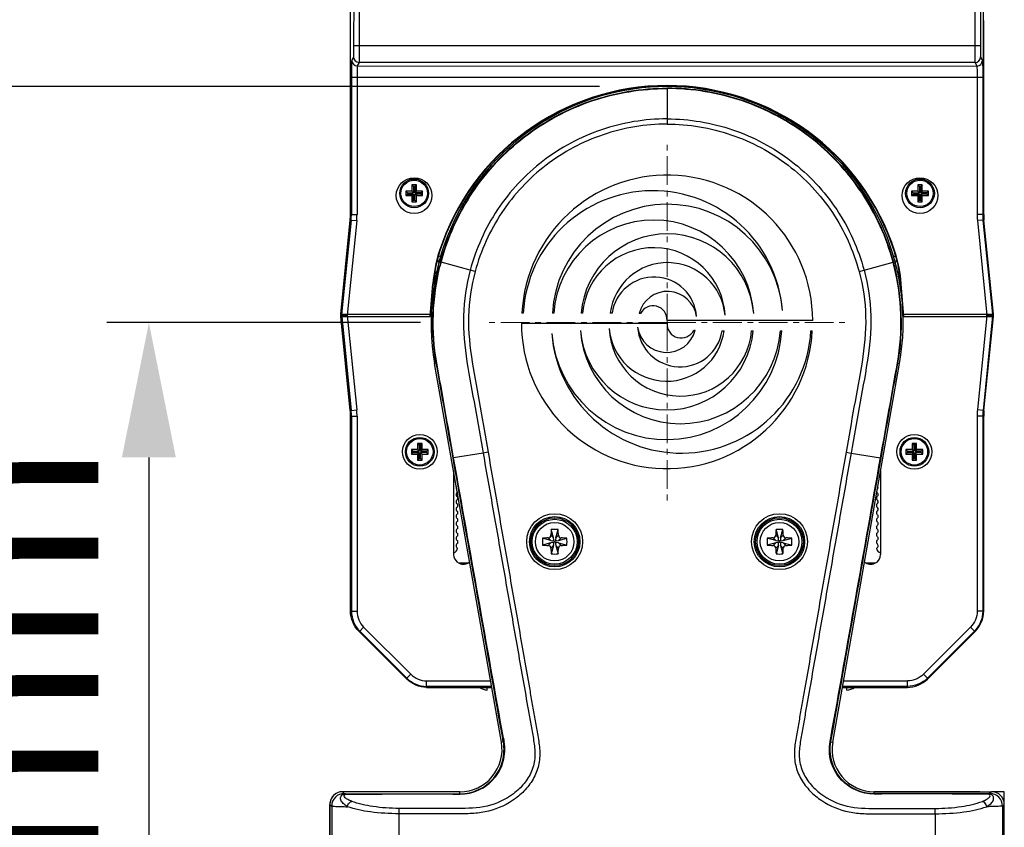
# Model space of a CAD drawing. Units: millimetres. Extents: x 5078 to 7347, y -3523 to -315.
# Drawn here: x 6213 to 6388, y -1729 to -1586 of the extents above; entities that cross this region are included whole.
import ezdxf

# ---------------------------------------------------------------- set-up
doc = ezdxf.new("R2010")
doc.units = ezdxf.units.MM
doc.header["$LTSCALE"] = 81.675
doc.header["$PDSIZE"] = 0.01
doc.linetypes.add('CENTER', pattern=[2, 1.25, -0.25, 0.25, -0.25])
doc.layers.get('0').update_dxf_attribs({"linetype": 'CONTINUOUS', "lineweight": 25})
doc.layers.get('Defpoints').update_dxf_attribs({"color": 27, "linetype": 'CONTINUOUS', "lineweight": 13})
doc.layers.add('cen', color=1, linetype='CENTER', lineweight=15)
doc.layers.add('dim', color=50, linetype='CONTINUOUS', lineweight=20)
doc.styles.add('ISO', font='ISOCP.SHX', dxfattribs={"bigfont": 'gbcbig.shx'})
doc.dimstyles.new('DIMSTYLE_2_7680', dxfattribs={"dimtxt": 30, "dimasz": 24, "dimexe": 7.5, "dimexo": 7.5, "dimgap": 9, "dimtad": 1, "dimdsep": 46, "dimtxsty": 'ISO', "dimblk": '_FILLED', "dimblk1": '_FILLED', "dimblk2": '_FILLED', "dimcen": 0.09, "dimadec": 1, "dimazin": 2, "dimtp": 0.01, "dimtm": 0.01, "dimtfac": 1, "dimtmove": 0, "dimatfit": 2, "dimldrblk": '_FILLED', "dimfxl": 0, "dimtolj": 1, "dimarcsym": 0})

# ---------------------------------------------------------------- blocks, each defined once
blk = doc.blocks.new('_FILLED')
at = {"color": 0, "linetype": 'ByBlock'}
blk.add_solid([(0, 0), (-1, 0.2), (-1, -0.2)], dxfattribs=at)
blk = doc.blocks.new('*D23')
at = {"layer": 'Defpoints', "color": 0}
for p in [(6291.65, -1639.51), (6235.81, -1824.51), (6273.91, -1824.51)]:
    blk.add_point(p, dxfattribs=at)
at = {"layer": 'dim', "color": 0, "lineweight": -2}
for p, q in [((6284.15, -1639.51), (6228.31, -1639.51)), ((6235.81, -1663.51), (6235.81, -1800.51)), ((6266.41, -1824.51), (6228.31, -1824.51))]:
    blk.add_line(p, q, dxfattribs=at)
at = {"layer": 'dim', "color": 0, "lineweight": -2, "xscale": 24, "yscale": 24, "zscale": 24}
for p, rotation in [((6235.81, -1639.51), 90), ((6235.81, -1824.51), 270)]:
    blk.add_blockref('_FILLED', p, dxfattribs=dict(at, rotation=rotation))
at = {"layer": 'dim', "color": 0, "insert": (6146.81, -1732.84), "char_height": 30, "attachment_point": 2, "rotation": 90, "style": 'ISO'}
blk.add_mtext('\\A1;7.3"\\P185mm', dxfattribs=at)
blk = doc.blocks.new('*D24')
at = {"layer": 'Defpoints', "color": 0}
for p in [(6323.51, -1597.51), (6128.19, -1824.51), (6273.91, -1824.51)]:
    blk.add_point(p, dxfattribs=at)
at = {"layer": 'dim', "color": 0, "lineweight": -2}
for p, q in [((6316.01, -1597.51), (6120.69, -1597.51)), ((6128.19, -1621.51), (6128.19, -1800.51)), ((6266.41, -1824.51), (6120.69, -1824.51))]:
    blk.add_line(p, q, dxfattribs=at)
at = {"layer": 'dim', "color": 0, "lineweight": -2, "xscale": 24, "yscale": 24, "zscale": 24}
for p, rotation in [((6128.19, -1597.51), 90), ((6128.19, -1824.51), 270)]:
    blk.add_blockref('_FILLED', p, dxfattribs=dict(at, rotation=rotation))
at = {"layer": 'dim', "color": 0, "insert": (6039.19, -1717.3), "char_height": 30, "attachment_point": 2, "rotation": 90, "style": 'ISO'}
blk.add_mtext('\\A1;8.9"\\P227mm', dxfattribs=at)

msp = doc.modelspace()

# ---------------------------------------------------------------- linework, layer by layer
for p, q in [((6272.248, -1560.404), (6272.246, -1590.197)), ((6273.248, -1560.404), (6273.246, -1590.197)), ((6382.774, -1560.412), (6382.771, -1590.206)), ((6383.773, -1560.412), (6383.771, -1590.206)), ((6271.676, -1620.252), (6271.679, -1585.723)), ((6384.336, -1620.261), (6384.339, -1585.732)), ((6384.349, -1620.252), (6384.346, -1585.723)), ((6272.246, -1590.197), (6383.771, -1590.206)), ((6272.212, -1592.196), (6271.895, -1592.83)), ((6383.805, -1592.205), (6384.122, -1592.839)), ((6273.212, -1593.195), (6272.895, -1593.83)), ((6272.895, -1593.83), (6383.122, -1593.839)), ((6382.805, -1593.204), (6273.212, -1593.195)), ((6382.805, -1593.204), (6383.122, -1593.839)), ((6271.844, -1595.829), (6271.842, -1620.261)), ((6271.844, -1595.829), (6384.172, -1595.837)), ((6272.844, -1595.829), (6272.842, -1620.261)), ((6383.172, -1595.837), (6383.17, -1620.269)), ((6384.172, -1595.837), (6384.17, -1620.269)), ((6328.014, -1597.776), (6328.014, -1604.184)), ((6282.614, -1615.006), (6282.614, -1616.106)), ((6282.614, -1615.006), (6282.896, -1615.288)), ((6283.414, -1615.006), (6282.614, -1615.006)), ((6283.414, -1615.006), (6283.132, -1615.288)), ((6283.414, -1616.106), (6283.414, -1615.006)), ((6372.614, -1615.006), (6372.614, -1616.106)), ((6373.414, -1615.006), (6372.614, -1615.006)), ((6372.614, -1615.006), (6372.896, -1615.288)), ((6373.414, -1615.006), (6373.132, -1615.288)), ((6373.414, -1616.106), (6373.414, -1615.006)), ((6281.514, -1616.106), (6281.514, -1616.906)), ((6281.514, -1616.106), (6281.796, -1616.388)), ((6282.614, -1616.106), (6281.514, -1616.106)), ((6281.514, -1616.906), (6281.796, -1616.623)), ((6281.514, -1616.906), (6282.614, -1616.906)), ((6281.796, -1616.388), (6281.796, -1616.623)), ((6281.796, -1616.388), (6282.896, -1616.388)), ((6281.796, -1616.623), (6282.896, -1616.623)), ((6282.614, -1616.106), (6282.896, -1616.388)), ((6282.614, -1616.906), (6282.896, -1616.623)), ((6282.614, -1616.906), (6282.614, -1618.006)), ((6282.896, -1615.288), (6282.896, -1616.388)), ((6283.132, -1615.288), (6282.896, -1615.288)), ((6282.896, -1617.723), (6282.896, -1616.623)), ((6283.132, -1615.288), (6283.132, -1616.388)), ((6283.414, -1616.106), (6283.132, -1616.388)), ((6284.232, -1616.388), (6283.132, -1616.388)), ((6283.132, -1617.723), (6283.132, -1616.623)), ((6283.414, -1616.906), (6283.132, -1616.623)), ((6284.232, -1616.623), (6283.132, -1616.623)), ((6284.514, -1616.106), (6283.414, -1616.106)), ((6283.414, -1618.006), (6283.414, -1616.906)), ((6283.414, -1616.906), (6284.514, -1616.906)), ((6284.514, -1616.106), (6284.232, -1616.388)), ((6284.232, -1616.623), (6284.232, -1616.388)), ((6284.514, -1616.906), (6284.232, -1616.623)), ((6284.514, -1616.906), (6284.514, -1616.106)), ((6371.514, -1616.106), (6371.514, -1616.906)), ((6372.614, -1616.106), (6371.514, -1616.106)), ((6371.514, -1616.106), (6371.796, -1616.388)), ((6371.514, -1616.906), (6371.796, -1616.623)), ((6371.514, -1616.906), (6372.614, -1616.906)), ((6371.796, -1616.388), (6371.796, -1616.623)), ((6371.796, -1616.388), (6372.896, -1616.388)), ((6371.796, -1616.623), (6372.896, -1616.623)), ((6372.614, -1616.106), (6372.896, -1616.388)), ((6372.614, -1616.906), (6372.896, -1616.623)), ((6372.614, -1616.906), (6372.614, -1618.006)), ((6372.896, -1615.288), (6372.896, -1616.388)), ((6373.132, -1615.288), (6372.896, -1615.288)), ((6372.896, -1617.723), (6372.896, -1616.623)), ((6373.132, -1615.288), (6373.132, -1616.388)), ((6373.414, -1616.106), (6373.132, -1616.388)), ((6374.232, -1616.388), (6373.132, -1616.388)), ((6373.132, -1617.723), (6373.132, -1616.623)), ((6374.232, -1616.623), (6373.132, -1616.623)), ((6373.414, -1616.906), (6373.132, -1616.623)), ((6374.514, -1616.106), (6373.414, -1616.106)), ((6373.414, -1618.006), (6373.414, -1616.906)), ((6373.414, -1616.906), (6374.514, -1616.906)), ((6374.514, -1616.106), (6374.232, -1616.388)), ((6374.232, -1616.623), (6374.232, -1616.388)), ((6374.514, -1616.906), (6374.232, -1616.623)), ((6374.514, -1616.906), (6374.514, -1616.106)), ((6282.614, -1618.006), (6282.896, -1617.723)), ((6282.614, -1618.006), (6283.414, -1618.006)), ((6282.896, -1617.723), (6283.132, -1617.723)), ((6283.414, -1618.006), (6283.132, -1617.723)), ((6372.614, -1618.006), (6372.896, -1617.723)), ((6372.614, -1618.006), (6373.414, -1618.006)), ((6372.896, -1617.723), (6373.132, -1617.723)), ((6373.414, -1618.006), (6373.132, -1617.723)), ((6271.676, -1620.252), (6271.842, -1620.261)), ((6271.842, -1620.261), (6272.842, -1620.261)), ((6384.17, -1620.269), (6383.17, -1620.269)), ((6384.336, -1620.261), (6384.17, -1620.269)), ((6269.951, -1637.99), (6271.626, -1621.247)), ((6271.792, -1621.255), (6270.11, -1638.069)), ((6272.787, -1621.355), (6271.105, -1638.169)), ((6271.626, -1621.247), (6271.792, -1621.255)), ((6271.792, -1621.255), (6272.787, -1621.355)), ((6384.22, -1621.264), (6383.225, -1621.364)), ((6383.225, -1621.364), (6384.905, -1638.178)), ((6384.386, -1621.256), (6384.22, -1621.264)), ((6384.22, -1621.264), (6385.893, -1638.009)), ((6386.058, -1637.992), (6384.386, -1621.256)), ((6386.074, -1637.991), (6384.399, -1621.247)), ((6287.463, -1626.861), (6287.546, -1626.888)), ((6368.548, -1626.868), (6368.465, -1626.895)), ((6292.975, -1630.18), (6287.804, -1628.744)), ((6363.053, -1630.18), (6368.224, -1628.744)), ((6286.695, -1630.823), (6286.664, -1630.823)), ((6287.012, -1630.506), (6286.695, -1630.823)), ((6286.695, -1631.188), (6286.695, -1630.823)), ((6287.012, -1630.506), (6286.707, -1630.506)), ((6293.861, -1630.416), (6292.975, -1630.181)), ((6362.167, -1630.416), (6363.053, -1630.181)), ((6369.302, -1630.506), (6369.012, -1630.506)), ((6369.012, -1630.506), (6369.33, -1630.823)), ((6369.33, -1630.823), (6369.346, -1630.823)), ((6369.33, -1630.823), (6369.33, -1631.188)), ((6285.879, -1638.398), (6286.335, -1632.583)), ((6286.422, -1632.583), (6286.335, -1632.583)), ((6286.57, -1631.506), (6286.898, -1631.506)), ((6286.695, -1631.188), (6286.614, -1631.188)), ((6286.919, -1631.413), (6286.695, -1631.188)), ((6369.108, -1631.41), (6369.33, -1631.188)), ((6369.13, -1631.506), (6369.44, -1631.506)), ((6369.33, -1631.188), (6369.396, -1631.188)), ((6369.588, -1632.589), (6369.676, -1632.589)), ((6370.131, -1638.405), (6369.676, -1632.589)), ((6270.095, -1638.006), (6269.938, -1638.006)), ((6270.104, -1638.006), (6285.879, -1638.006)), ((6285.904, -1638.073), (6285.873, -1638.006)), ((6302.403, -1637.817), (6302.171, -1637.817)), ((6307.847, -1637.817), (6307.612, -1637.817)), ((6312.97, -1637.817), (6312.7, -1637.817)), ((6318.216, -1637.817), (6317.875, -1637.817)), ((6323.277, -1637.898), (6323.018, -1637.898)), ((6370.155, -1638.006), (6370.107, -1638.107)), ((6370.155, -1638.006), (6386.09, -1638.006)), ((6269.929, -1638.397), (6285.879, -1638.398)), ((6271.634, -1655.156), (6269.96, -1638.411)), ((6270.11, -1638.069), (6271.105, -1638.169)), ((6270.119, -1638.333), (6271.114, -1638.234)), ((6270.125, -1638.397), (6271.8, -1655.147)), ((6271.114, -1638.234), (6272.795, -1655.048)), ((6286.025, -1638.329), (6285.904, -1638.073)), ((6286.123, -1638.537), (6286.025, -1638.329)), ((6302.097, -1639.613), (6328.01, -1639.613)), ((6353.923, -1639.159), (6328.01, -1639.159)), ((6369.997, -1638.342), (6369.905, -1638.537)), ((6370.107, -1638.107), (6369.997, -1638.342)), ((6370.131, -1638.405), (6385.915, -1638.406)), ((6384.914, -1638.234), (6383.233, -1655.048)), ((6385.909, -1638.333), (6384.228, -1655.147)), ((6384.394, -1655.156), (6386.067, -1638.421)), ((6385.9, -1638.079), (6384.905, -1638.178)), ((6385.909, -1638.333), (6384.914, -1638.234)), ((6385.924, -1638.406), (6386.081, -1638.406)), ((6386.066, -1638.397), (6386.096, -1638.397)), ((6332.743, -1640.874), (6333.001, -1640.874)), ((6337.803, -1640.955), (6338.144, -1640.955)), ((6343.049, -1640.955), (6343.32, -1640.955)), ((6348.173, -1640.955), (6348.408, -1640.955)), ((6353.616, -1640.955), (6353.848, -1640.955)), ((6286.951, -1646.746), (6286.652, -1646.799)), ((6369.076, -1646.746), (6369.376, -1646.799)), ((6298.537, -1714.203), (6286.652, -1646.799)), ((6357.491, -1714.203), (6369.376, -1646.799)), ((6271.634, -1655.156), (6271.8, -1655.147)), ((6271.8, -1655.147), (6272.795, -1655.048)), ((6384.228, -1655.147), (6383.233, -1655.048)), ((6384.394, -1655.156), (6384.228, -1655.147)), ((6271.684, -1656.15), (6271.85, -1656.142)), ((6271.684, -1690.887), (6271.684, -1656.15)), ((6271.85, -1656.142), (6271.85, -1690.887)), ((6271.85, -1656.142), (6272.85, -1656.142)), ((6272.85, -1656.142), (6272.85, -1690.887)), ((6384.178, -1656.142), (6383.178, -1656.142)), ((6383.178, -1656.142), (6383.178, -1690.887)), ((6384.344, -1656.15), (6384.178, -1656.142)), ((6384.178, -1656.142), (6384.178, -1690.887)), ((6384.344, -1690.887), (6384.344, -1656.15)), ((6282.514, -1662.106), (6282.514, -1662.906)), ((6282.514, -1662.106), (6282.796, -1662.388)), ((6283.614, -1662.106), (6282.514, -1662.106)), ((6282.796, -1662.388), (6282.796, -1662.623)), ((6282.796, -1662.388), (6283.896, -1662.388)), ((6283.614, -1661.006), (6283.614, -1662.106)), ((6283.614, -1661.006), (6283.896, -1661.288)), ((6284.414, -1661.006), (6283.614, -1661.006)), ((6283.614, -1662.106), (6283.896, -1662.388)), ((6283.896, -1661.288), (6283.896, -1662.388)), ((6284.132, -1661.288), (6283.896, -1661.288)), ((6284.414, -1661.006), (6284.132, -1661.288)), ((6284.132, -1661.288), (6284.132, -1662.388)), ((6284.414, -1662.106), (6284.132, -1662.388)), ((6285.232, -1662.388), (6284.132, -1662.388)), ((6284.414, -1662.106), (6284.414, -1661.006)), ((6285.514, -1662.106), (6284.414, -1662.106)), ((6285.514, -1662.106), (6285.232, -1662.388)), ((6285.232, -1662.623), (6285.232, -1662.388)), ((6285.514, -1662.906), (6285.514, -1662.106)), ((6296.155, -1662.562), (6295.269, -1662.719)), ((6359.873, -1662.562), (6360.759, -1662.719)), ((6371.614, -1662.106), (6370.514, -1662.106)), ((6370.514, -1662.106), (6370.796, -1662.388)), ((6370.514, -1662.106), (6370.514, -1662.906)), ((6370.796, -1662.388), (6371.896, -1662.388)), ((6370.796, -1662.388), (6370.796, -1662.623)), ((6372.414, -1661.006), (6371.614, -1661.006)), ((6371.614, -1661.006), (6371.896, -1661.288)), ((6371.614, -1661.006), (6371.614, -1662.106)), ((6371.614, -1662.106), (6371.896, -1662.388)), ((6372.132, -1661.288), (6371.896, -1661.288)), ((6371.896, -1661.288), (6371.896, -1662.388)), ((6372.414, -1661.006), (6372.132, -1661.288)), ((6372.132, -1661.288), (6372.132, -1662.388)), ((6372.414, -1662.106), (6372.132, -1662.388)), ((6373.232, -1662.388), (6372.132, -1662.388)), ((6372.414, -1662.106), (6372.414, -1661.006)), ((6373.514, -1662.106), (6372.414, -1662.106)), ((6373.514, -1662.106), (6373.232, -1662.388)), ((6373.232, -1662.623), (6373.232, -1662.388)), ((6373.514, -1662.906), (6373.514, -1662.106)), ((6282.514, -1662.906), (6282.796, -1662.623)), ((6282.514, -1662.906), (6283.614, -1662.906)), ((6282.796, -1662.623), (6283.896, -1662.623)), ((6283.614, -1662.906), (6283.896, -1662.623)), ((6283.614, -1662.906), (6283.614, -1664.006)), ((6283.614, -1664.006), (6283.896, -1663.723)), ((6283.614, -1664.006), (6284.414, -1664.006)), ((6283.896, -1663.723), (6283.896, -1662.623)), ((6283.896, -1663.723), (6284.132, -1663.723)), ((6284.132, -1663.723), (6284.132, -1662.623)), ((6284.414, -1662.906), (6284.132, -1662.623)), ((6285.232, -1662.623), (6284.132, -1662.623)), ((6284.414, -1664.006), (6284.132, -1663.723)), ((6284.414, -1664.006), (6284.414, -1662.906)), ((6284.414, -1662.906), (6285.514, -1662.906)), ((6285.514, -1662.906), (6285.232, -1662.623)), ((6295.269, -1662.719), (6290.035, -1663.587)), ((6360.759, -1662.719), (6365.993, -1663.587)), ((6370.514, -1662.906), (6370.796, -1662.623)), ((6370.514, -1662.906), (6371.614, -1662.906)), ((6370.796, -1662.623), (6371.896, -1662.623)), ((6371.614, -1662.906), (6371.896, -1662.623)), ((6371.614, -1662.906), (6371.614, -1664.006)), ((6371.614, -1664.006), (6371.896, -1663.723)), ((6371.614, -1664.006), (6372.414, -1664.006)), ((6371.896, -1663.723), (6371.896, -1662.623)), ((6371.896, -1663.723), (6372.132, -1663.723)), ((6373.232, -1662.623), (6372.132, -1662.623)), ((6372.414, -1662.906), (6372.132, -1662.623)), ((6372.132, -1663.723), (6372.132, -1662.623)), ((6372.414, -1664.006), (6372.132, -1663.723)), ((6372.414, -1662.906), (6373.514, -1662.906)), ((6372.414, -1664.006), (6372.414, -1662.906)), ((6373.514, -1662.906), (6373.232, -1662.623)), ((6290.014, -1665.865), (6290.014, -1680.756)), ((6366.014, -1665.865), (6366.014, -1680.756)), ((6290.762, -1670.956), (6290.762, -1670.572)), ((6365.262, -1670.572), (6365.262, -1670.956)), ((6290.762, -1672.256), (6290.762, -1671.872)), ((6365.262, -1671.872), (6365.262, -1672.256)), ((6290.762, -1673.556), (6290.762, -1673.172)), ((6290.762, -1674.856), (6290.762, -1674.472)), ((6365.262, -1673.172), (6365.262, -1673.556)), ((6365.262, -1674.472), (6365.262, -1674.856)), ((6290.762, -1676.156), (6290.762, -1675.772)), ((6307.827, -1677.837), (6307.405, -1676.331)), ((6308.201, -1677.837), (6308.623, -1676.331)), ((6347.827, -1677.837), (6347.405, -1676.331)), ((6348.201, -1677.837), (6348.623, -1676.331)), ((6365.262, -1675.772), (6365.262, -1676.156)), ((6290.762, -1677.456), (6290.762, -1677.072)), ((6307.345, -1678.318), (6305.839, -1677.897)), ((6307.345, -1678.318), (6306.864, -1677.837)), ((6307.827, -1677.837), (6307.345, -1677.355)), ((6307.821, -1678.313), (6308.207, -1678.699)), ((6307.821, -1678.699), (6308.207, -1678.313)), ((6308.201, -1677.837), (6308.683, -1677.355)), ((6308.683, -1678.318), (6309.164, -1677.837)), ((6308.683, -1678.318), (6310.189, -1677.897)), ((6347.345, -1678.318), (6345.839, -1677.897)), ((6347.345, -1678.318), (6346.864, -1677.837)), ((6347.827, -1677.837), (6347.345, -1677.355)), ((6347.821, -1678.313), (6348.207, -1678.699)), ((6347.821, -1678.699), (6348.207, -1678.313)), ((6348.201, -1677.837), (6348.683, -1677.355)), ((6348.683, -1678.318), (6349.164, -1677.837)), ((6348.683, -1678.318), (6350.189, -1677.897)), ((6365.262, -1677.072), (6365.262, -1677.456)), ((6290.762, -1678.756), (6290.762, -1678.372)), ((6307.345, -1678.693), (6305.839, -1679.115)), ((6307.345, -1678.693), (6306.864, -1679.174)), ((6307.827, -1679.174), (6307.345, -1679.656)), ((6307.827, -1679.174), (6307.405, -1680.68)), ((6308.201, -1679.174), (6308.683, -1679.656)), ((6308.201, -1679.174), (6308.623, -1680.68)), ((6308.683, -1678.693), (6309.164, -1679.174)), ((6308.683, -1678.693), (6310.189, -1679.115)), ((6347.345, -1678.693), (6345.839, -1679.115)), ((6347.345, -1678.693), (6346.864, -1679.174)), ((6347.827, -1679.174), (6347.345, -1679.656)), ((6347.827, -1679.174), (6347.405, -1680.68)), ((6348.201, -1679.174), (6348.683, -1679.656)), ((6348.201, -1679.174), (6348.623, -1680.68)), ((6348.683, -1678.693), (6350.189, -1679.115)), ((6348.683, -1678.693), (6349.164, -1679.174)), ((6365.262, -1678.372), (6365.262, -1678.756)), ((6292.534, -1682.306), (6290.994, -1682.306)), ((6365.034, -1682.306), (6363.494, -1682.306)), ((6271.684, -1690.887), (6272.85, -1690.887)), ((6384.344, -1690.887), (6383.178, -1690.887)), ((6273.315, -1694.423), (6274.022, -1693.716)), ((6274.022, -1693.716), (6282.406, -1702.099)), ((6382.006, -1693.716), (6373.622, -1702.099)), ((6382.713, -1694.423), (6382.006, -1693.716)), ((6281.699, -1702.972), (6273.148, -1694.423)), ((6273.148, -1694.423), (6273.315, -1694.423)), ((6273.315, -1694.423), (6281.699, -1702.806)), ((6382.713, -1694.423), (6374.329, -1702.806)), ((6374.329, -1702.972), (6382.88, -1694.423)), ((6382.88, -1694.423), (6382.713, -1694.423)), ((6281.699, -1702.806), (6282.406, -1702.099)), ((6281.699, -1702.972), (6281.699, -1702.806)), ((6374.329, -1702.806), (6373.622, -1702.099)), ((6374.329, -1702.972), (6374.329, -1702.806)), ((6285.234, -1704.436), (6285.234, -1703.27)), ((6285.234, -1703.27), (6296.609, -1703.27)), ((6296.786, -1704.27), (6285.234, -1704.27)), ((6285.234, -1704.436), (6296.815, -1704.436)), ((6294.634, -1704.482), (6294.662, -1704.458)), ((6296.012, -1704.936), (6296.012, -1704.458)), ((6359.213, -1704.436), (6370.794, -1704.436)), ((6370.794, -1704.27), (6359.242, -1704.27)), ((6359.419, -1703.27), (6370.794, -1703.27)), ((6360.012, -1704.936), (6360.012, -1704.458)), ((6361.363, -1704.458), (6361.391, -1704.482)), ((6370.794, -1704.436), (6370.794, -1703.27)), ((6298.881, -1714.143), (6298.537, -1714.203)), ((6298.881, -1714.143), (6298.874, -1714.101)), ((6357.147, -1714.143), (6357.154, -1714.101)), ((6357.147, -1714.143), (6357.491, -1714.203)), ((6270.264, -1723.006), (6270.581, -1723.323)), ((6291.151, -1723.006), (6270.264, -1723.006)), ((6291.151, -1723.006), (6270.264, -1723.006)), ((6271.042, -1723.372), (6271.042, -1723.42)), ((6291.151, -1723.372), (6291.151, -1723.006)), ((6383.664, -1723.006), (6364.877, -1723.006)), ((6364.877, -1723.006), (6385.764, -1723.006)), ((6364.877, -1723.372), (6364.877, -1723.006)), ((6384.986, -1723.372), (6384.986, -1723.42)), ((6385.764, -1723.006), (6385.446, -1723.323)), ((6388.014, -1723.006), (6386.014, -1723.006)), ((6388.014, -1801.256), (6388.014, -1723.006)), ((6268.014, -1725.255), (6268.332, -1725.573)), ((6268.014, -1803.256), (6268.014, -1725.255)), ((6268.014, -1725.256), (6268.014, -1803.506)), ((6268.332, -1725.573), (6268.332, -1802.938)), ((6388.014, -1725.255), (6387.696, -1725.573)), ((6387.696, -1725.573), (6387.696, -1802.938)), ((6388.014, -1803.256), (6388.014, -1725.255)), ((6280.33, -1726.935), (6280.33, -1725.983)), ((6280.33, -1802.986), (6280.33, -1726.935)), ((6375.698, -1726.935), (6375.698, -1725.983)), ((6375.698, -1726.935), (6375.698, -1802.986))]:
    msp.add_line(p, q)
for centre, radius in [((6283.006, -1616.898), 3.176), ((6283.014, -1616.506), 2.555), ((6283.014, -1616.506), 2.355), ((6373.006, -1616.905), 3.176), ((6373.014, -1616.506), 2.555), ((6373.014, -1616.506), 2.355), ((6284.014, -1662.506), 3.1), ((6284.014, -1662.506), 2.555), ((6284.014, -1662.506), 2.355), ((6372.014, -1662.506), 3.1), ((6372.014, -1662.506), 2.555), ((6372.014, -1662.506), 2.355), ((6308.014, -1678.506), 4.977), ((6308.014, -1678.506), 4.478), ((6308.014, -1678.506), 4.25), ((6308.014, -1678.506), 4), ((6348.014, -1678.506), 4.977), ((6348.014, -1678.506), 4.478), ((6348.014, -1678.506), 4.25), ((6348.014, -1678.506), 4), ((6308.014, -1678.506), 3.429), ((6348.014, -1678.506), 3.429)]:
    msp.add_circle(centre, radius)
for centre, radius, start, end in [((6273.212, -1592.195), 1, 180.05069, 269.96646), ((6382.804, -1592.203), 1, 270.0245, 359.94027), ((6272.895, -1592.829), 1, 180.05069, 269.96646), ((6383.122, -1592.838), 1, 270.0245, 359.94027), ((6328.014, -1639.506), 42, 350, 190), ((6328.005, -1639.902), 42.587, 17.82119, 162.16978), ((6328.005, -1639.902), 42.5, 17.82119, 162.16978), ((6328.03, -1639.159), 25.893, 0, 177.02857), ((6325.485, -1639.154), 23.12, 4.48455, 176.68497), ((6328.089, -1638.95), 20.508, 4.48455, 176.83382), ((6261.676, -1620.251), 10, 354.28532, 359.99498), ((6261.838, -1620.26), 10.004, 354.28654, 359.99383), ((6261.837, -1620.259), 11.005, 354.28659, 359.99378), ((6394.175, -1620.27), 11.005, 179.99719, 185.70437), ((6394.174, -1620.27), 10.004, 179.99713, 185.70442), ((6394.337, -1620.262), 10, 179.99599, 185.70564), ((6394.349, -1620.251), 10, 180.00502, 185.71468), ((6325.635, -1639.097), 17.834, 3.89514, 175.8833), ((6328.061, -1639.136), 15.417, 4.64971, 175.09374), ((6311.345, -1634.543), 25.087, 162.16978, 175.51858), ((6311.345, -1634.543), 25, 162.16978, 175.50291), ((6325.636, -1638.893), 12.711, 3.1728, 175.14507), ((6344.665, -1634.546), 25, 4.48805, 17.82119), ((6344.665, -1634.546), 25.087, 4.47239, 17.82119), ((6285.012, -1631.006), 3.249, 40.3175, 49.4766), ((6285.012, -1631.006), 3.449, 42.74033, 51.07518), ((6285.014, -1630.506), 3.75, 43.82849, 50.99104), ((6327.844, -1639.435), 41.526, 165.06756, 166.19298), ((6328.101, -1639.483), 41.704, 165.07738, 166.19316), ((6328.081, -1639.126), 10.289, 5.22166, 172.6929), ((6327.926, -1639.483), 41.704, 13.80684, 14.92262), ((6328.184, -1639.435), 41.526, 13.80702, 14.93244), ((6371.014, -1630.506), 3.75, 129.3163, 136.17149), ((6371.012, -1631.006), 3.249, 130.8144, 139.61947), ((6371.012, -1631.006), 3.449, 129.19814, 132.85714), ((6325.702, -1638.97), 7.574, 4.07241, 171.2452), ((6285.014, -1630.506), 3.75, 288.83202, 291.95947), ((6285.012, -1631.006), 3.249, 291.9323, 295.59092), ((6328.084, -1639.187), 5.227, 8.30566, 165.7261), ((6371.012, -1631.006), 3.249, 244.46762, 247.7689), ((6371.014, -1630.506), 3.75, 249.2325, 250.87498), ((6273.105, -1638.035), 3.001, 180.00169, 185.7089), ((6325.513, -1639.018), 2.501, 356.76561, 153.39698), ((6382.923, -1638.035), 3.001, 354.2911, 359.99831), ((6272.927, -1638.36), 2.998, 174.28322, 179.99691), ((6272.936, -1638.043), 2.998, 179.99863, 181.34767), ((6273.095, -1638.368), 3, 177.14011, 179.99437), ((6273.095, -1638.368), 3, 174.28583, 177.14144), ((6273.595, -1638.395), 2.501, 177.10236, 180.05262), ((6273.162, -1638.374), 2.068, 174.31941, 177.08038), ((6327.99, -1639.613), 25.893, 180, 357.02857), ((6330.507, -1639.754), 2.501, 176.76561, 333.39698), ((6382.847, -1638.382), 2.068, 2.91058, 5.67156), ((6382.414, -1638.403), 2.501, 359.93834, 2.8886), ((6382.915, -1638.377), 3, 2.84953, 5.70514), ((6382.915, -1638.377), 3, 359.99659, 2.85086), ((6383.092, -1638.043), 2.998, 354.28774, 0.00143), ((6383.083, -1638.368), 2.998, 359.99411, 1.47194), ((6383.098, -1638.36), 2.998, 0.00309, 4.13184), ((6327.931, -1639.822), 20.508, 184.48455, 356.83382), ((6330.535, -1639.618), 23.12, 184.48455, 356.68497), ((6327.959, -1639.636), 15.417, 184.64971, 355.09374), ((6330.385, -1639.675), 17.834, 183.89514, 355.8833), ((6327.938, -1639.646), 10.289, 185.22166, 352.6929), ((6330.383, -1639.879), 12.711, 183.1728, 355.14507), ((6327.935, -1639.585), 5.227, 188.30566, 345.7261), ((6330.318, -1639.802), 7.574, 184.07241, 351.2452), ((6261.684, -1656.151), 10, 0.00037, 5.71014), ((6261.846, -1656.142), 10.004, 0.00165, 5.70894), ((6261.845, -1656.142), 11.005, 0.00171, 5.70889), ((6394.183, -1656.142), 11.005, 174.29111, 179.99829), ((6394.182, -1656.142), 10.004, 174.29106, 179.99835), ((6394.344, -1656.151), 10, 174.28986, 179.99963), ((6290.962, -1668.814), 0.5, 161.69915, 219.65382), ((6365.062, -1668.814), 0.5, 320.86, 17.5071), ((6290.962, -1670.114), 0.5, 113.57818, 246.42182), ((6290.962, -1671.414), 0.5, 113.57818, 246.42182), ((6365.062, -1670.114), 0.5, 293.57818, 66.42182), ((6365.062, -1671.414), 0.5, 293.57818, 66.42182), ((6290.962, -1672.714), 0.5, 113.57818, 246.42182), ((6365.062, -1672.714), 0.5, 293.57818, 66.42182), ((6290.962, -1674.014), 0.5, 113.57818, 246.42182), ((6365.062, -1674.014), 0.5, 293.57818, 66.42182), ((6290.962, -1675.314), 0.5, 113.57818, 246.42182), ((6290.962, -1676.614), 0.5, 113.57818, 246.42182), ((6334.824, -1678.448), 27.5, 175.58445, 177.72243), ((6308.014, -1686.183), 9.87, 89.99874, 93.53552), ((6308.014, -1686.183), 9.87, 86.46448, 90.00126), ((6281.569, -1678.427), 27.135, 2.26316, 4.42996), ((6374.824, -1678.448), 27.5, 175.58445, 177.72243), ((6348.014, -1686.183), 9.87, 89.99874, 93.53552), ((6348.014, -1686.183), 9.87, 86.46448, 90.00126), ((6321.569, -1678.427), 27.135, 2.26316, 4.42996), ((6365.062, -1675.314), 0.5, 293.57818, 66.42182), ((6365.062, -1676.614), 0.5, 293.57818, 66.42182), ((6290.962, -1677.914), 0.5, 113.57818, 246.42182), ((6315.698, -1678.506), 9.877, 176.46574, 183.53426), ((6307.935, -1704.95), 27.135, 92.26316, 94.42996), ((6306.843, -1677.335), 0.502, 272.3453, 357.6547), ((6309.185, -1677.335), 0.502, 182.34514, 267.65486), ((6308.071, -1705.315), 27.5, 85.58445, 87.72243), ((6300.33, -1678.506), 9.877, 356.46574, 3.53426), ((6355.698, -1678.506), 9.877, 176.46574, 183.53426), ((6347.935, -1704.95), 27.135, 92.26316, 94.42996), ((6346.843, -1677.335), 0.502, 272.3453, 357.6547), ((6349.185, -1677.335), 0.502, 182.34514, 267.65486), ((6348.071, -1705.315), 27.5, 85.58445, 87.72243), ((6340.33, -1678.506), 9.877, 356.46574, 3.53426), ((6365.062, -1677.914), 0.5, 293.57818, 66.42182), ((6289.762, -1679.506), 1, 286.15135, 350.75675), ((6290.962, -1679.214), 0.5, 113.57818, 244.78796), ((6307.957, -1651.696), 27.5, 265.58445, 267.72243), ((6306.843, -1679.676), 0.502, 2.34514, 87.65486), ((6334.459, -1678.584), 27.135, 182.26316, 184.42996), ((6281.204, -1678.563), 27.5, 355.58445, 357.72243), ((6309.185, -1679.676), 0.502, 92.3453, 177.6547), ((6308.093, -1652.061), 27.135, 272.26316, 274.42996), ((6347.957, -1651.696), 27.5, 265.58445, 267.72243), ((6346.843, -1679.676), 0.502, 2.34514, 87.65486), ((6374.459, -1678.584), 27.135, 182.26316, 184.42996), ((6321.204, -1678.563), 27.5, 355.58445, 357.72243), ((6349.185, -1679.676), 0.502, 92.3453, 177.6547), ((6348.093, -1652.061), 27.135, 272.26316, 274.42996), ((6365.062, -1679.214), 0.5, 295.21204, 66.42182), ((6366.262, -1679.506), 1, 189.24325, 253.84865), ((6291.764, -1680.756), 1.75, 180, 309.96216), ((6308.014, -1670.829), 9.87, 266.46448, 270.00126), ((6308.014, -1670.829), 9.87, 269.99874, 273.53552), ((6348.014, -1670.829), 9.87, 266.46448, 270.00126), ((6348.014, -1670.829), 9.87, 269.99874, 273.53552), ((6364.264, -1680.756), 1.75, 230.03784, 0), ((6296.512, -1701.377), 3.628, 237.50179, 238.74464), ((6296.512, -1701.377), 3.594, 239.01247, 262.00223), ((6296.512, -1699.169), 5.312, 264.60619, 270.00696), ((6296.513, -1699.151), 5.331, 269.99831, 273.32134), ((6359.512, -1699.151), 5.331, 266.71094, 270.00165), ((6359.513, -1699.169), 5.312, 269.99304, 275.39381), ((6359.512, -1701.377), 3.594, 277.99777, 300.98753), ((6359.512, -1701.377), 3.628, 301.25536, 302.49821), ((6291.151, -1715.506), 7.5, 270, 10), ((6537.586, -1670.777), 242.477, 190.13856, 190.28686), ((6290.647, -1715.597), 8.497, 9.99691, 10.30217), ((6365.381, -1715.597), 8.497, 169.69783, 170.00309), ((6118.442, -1670.777), 242.477, 349.71314, 349.86144), ((6364.877, -1715.506), 7.5, 170, 270), ((6270.264, -1725.256), 2.25, 90, 180), ((6270.583, -1725.574), 2.251, 90.02748, 179.97252), ((6385.445, -1725.574), 2.251, 0.02748, 89.97252)]:
    msp.add_arc(centre, radius, start, end)
for centre, major_axis, ratio, start_param, end_param in [((6307.293, -1677.784), (0.68, -0.398), 0.6012327, 5.1232792, 5.8722951), ((6307.293, -1677.784), (-0.398, 0.68), 0.6012327, 3.5524829, 4.3014988), ((6308.735, -1677.784), (0.398, 0.68), 0.6012327, 1.9816865, 2.7307024), ((6308.735, -1677.784), (0.68, 0.398), 0.6012327, 3.5524829, 4.3014988), ((6347.293, -1677.784), (0.68, -0.398), 0.6012327, 5.1232792, 5.8722951), ((6347.293, -1677.784), (-0.398, 0.68), 0.6012327, 3.5524829, 4.3014988), ((6348.735, -1677.784), (0.398, 0.68), 0.6012327, 1.9816865, 2.7307024), ((6348.735, -1677.784), (0.68, 0.398), 0.6012327, 3.5524829, 4.3014988), ((6307.293, -1679.227), (0.68, 0.398), 0.6012327, 0.4108902, 1.1599061), ((6307.293, -1679.227), (0.398, 0.68), 0.6012327, 5.1232792, 5.8722951), ((6308.735, -1679.227), (-0.398, 0.68), 0.6012327, 0.4108902, 1.1599061), ((6308.735, -1679.227), (0.68, -0.398), 0.6012327, 1.9816865, 2.7307024), ((6347.293, -1679.227), (0.68, 0.398), 0.6012327, 0.4108902, 1.1599061), ((6347.293, -1679.227), (0.398, 0.68), 0.6012327, 5.1232792, 5.8722951), ((6348.735, -1679.227), (-0.398, 0.68), 0.6012327, 0.4108902, 1.1599061), ((6348.735, -1679.227), (0.68, -0.398), 0.6012327, 1.9816865, 2.7307024), ((6270.264, -1725.256), (1.591, -1.591), 0.9996955, 3.2037122, 3.5676149), ((6270.264, -1725.256), (-1.591, 1.591), 0.9996955, 5.96789, 6.3453048), ((6270.264, -1725.256), (1.591, -1.591), 0.9996955, 2.7155704, 2.8262974), ((6270.264, -1725.256), (-1.591, 1.591), 0.9996955, 5.4979394, 5.8571631), ((6385.764, -1725.256), (-1.591, -1.591), 0.9996955, 8.6395321, 10.2100238), ((6270.264, -1725.256), (-1.591, 1.591), 0.9996955, 0.4260223, 0.7852459)]:
    msp.add_ellipse(centre, major_axis=major_axis, ratio=ratio, start_param=start_param, end_param=end_param)
for points, knots in [([(6271.679, -1585.723), (6271.679, -1585.266), (6271.717, -1584.601), (6271.664, -1583.92), (6271.711, -1583.712)], [0, 0, 0, 0, 0.6816458, 1, 1, 1, 1]), ([(6384.339, -1585.732), (6384.339, -1585.275), (6384.301, -1584.61), (6384.355, -1583.929), (6384.307, -1583.721)], [0, 0, 0, 0, 0.6816458, 1, 1, 1, 1]), ([(6272.246, -1590.197), (6272.246, -1590.447), (6272.24, -1590.908), (6272.249, -1591.523), (6272.209, -1591.929), (6272.238, -1592.144), (6272.212, -1592.196)], [0, 0, 0, 0, 0.3747483, 0.6948969, 0.9138912, 1, 1, 1, 1]), ([(6273.246, -1590.197), (6273.246, -1590.572), (6273.239, -1591.265), (6273.25, -1592.183), (6273.206, -1592.8), (6273.239, -1593.114), (6273.212, -1593.195)], [0, 0, 0, 0, 0.3748157, 0.6949999, 0.9140004, 1, 1, 1, 1]), ([(6382.771, -1590.206), (6382.771, -1590.58), (6382.777, -1591.274), (6382.767, -1592.191), (6382.81, -1592.808), (6382.778, -1593.122), (6382.805, -1593.204)], [0, 0, 0, 0, 0.3748157, 0.6949999, 0.9140004, 1, 1, 1, 1]), ([(6383.771, -1590.206), (6383.771, -1590.455), (6383.777, -1590.917), (6383.768, -1591.531), (6383.808, -1591.938), (6383.779, -1592.153), (6383.805, -1592.205)], [0, 0, 0, 0, 0.3747483, 0.6948969, 0.9138912, 1, 1, 1, 1]), ([(6271.895, -1592.83), (6271.856, -1592.907), (6271.901, -1593.231), (6271.838, -1593.84), (6271.853, -1594.761), (6271.844, -1595.454), (6271.844, -1595.829)], [0, 0, 0, 0, 0.086126, 0.3051123, 0.6252527, 1, 1, 1, 1]), ([(6272.895, -1593.83), (6272.86, -1593.876), (6272.896, -1594.103), (6272.841, -1594.5), (6272.852, -1595.118), (6272.844, -1595.579), (6272.844, -1595.829)], [0, 0, 0, 0, 0.0863734, 0.3053324, 0.6253646, 1, 1, 1, 1]), ([(6383.122, -1593.839), (6383.157, -1593.885), (6383.121, -1594.111), (6383.175, -1594.508), (6383.165, -1595.127), (6383.172, -1595.588), (6383.172, -1595.837)], [0, 0, 0, 0, 0.0863734, 0.3053324, 0.6253646, 1, 1, 1, 1]), ([(6384.122, -1592.839), (6384.161, -1592.916), (6384.116, -1593.24), (6384.178, -1593.849), (6384.163, -1594.77), (6384.172, -1595.463), (6384.172, -1595.837)], [0, 0, 0, 0, 0.086126, 0.3051123, 0.6252527, 1, 1, 1, 1]), ([(6287.72, -1628.735), (6288.888, -1624.355), (6292.695, -1615.916), (6302.15, -1605.815), (6314.346, -1599.28), (6323.481, -1597.776), (6328.014, -1597.776)], [0, 0, 0, 0, 0.2499788, 0.4999958, 0.7500137, 1, 1, 1, 1]), ([(6287.804, -1628.744), (6288.97, -1624.373), (6292.767, -1615.951), (6302.203, -1605.871), (6314.374, -1599.349), (6323.491, -1597.848), (6328.014, -1597.848)], [0, 0, 0, 0, 0.2499748, 0.4999905, 0.7500102, 1, 1, 1, 1]), ([(6368.308, -1628.735), (6367.14, -1624.355), (6363.333, -1615.916), (6353.877, -1605.815), (6341.682, -1599.28), (6332.547, -1597.776), (6328.014, -1597.776)], [0, 0, 0, 0, 0.2499788, 0.4999958, 0.7500137, 1, 1, 1, 1]), ([(6368.224, -1628.744), (6367.058, -1624.373), (6363.261, -1615.951), (6353.825, -1605.871), (6341.654, -1599.349), (6332.537, -1597.848), (6328.014, -1597.848)], [0, 0, 0, 0, 0.2499748, 0.4999905, 0.7500102, 1, 1, 1, 1]), ([(6328.014, -1603.255), (6324.072, -1603.255), (6316.128, -1604.564), (6305.522, -1610.247), (6297.299, -1619.032), (6293.99, -1626.372), (6292.975, -1630.18)], [0, 0, 0, 0, 0.2499779, 0.500006, 0.7500246, 1, 1, 1, 1]), ([(6328.014, -1604.184), (6324.173, -1604.184), (6316.431, -1605.458), (6306.095, -1610.996), (6298.079, -1619.554), (6294.851, -1626.705), (6293.861, -1630.416)], [0, 0, 0, 0, 0.249978, 0.5000061, 0.7500248, 1, 1, 1, 1]), ([(6328.014, -1603.255), (6331.956, -1603.255), (6339.9, -1604.564), (6350.506, -1610.247), (6358.729, -1619.032), (6362.038, -1626.372), (6363.053, -1630.18)], [0, 0, 0, 0, 0.2499779, 0.500006, 0.7500246, 1, 1, 1, 1]), ([(6328.014, -1604.184), (6331.855, -1604.184), (6339.597, -1605.458), (6349.933, -1610.996), (6357.949, -1619.554), (6361.177, -1626.705), (6362.167, -1630.416)], [0, 0, 0, 0, 0.249978, 0.5000061, 0.7500248, 1, 1, 1, 1]), ([(6287.72, -1628.735), (6287.724, -1628.73), (6287.767, -1628.738), (6287.798, -1628.744), (6287.827, -1628.751)], [0, 0, 0, 0, 0.1633327, 1, 1, 1, 1]), ([(6368.308, -1628.735), (6368.304, -1628.73), (6368.261, -1628.738), (6368.23, -1628.744), (6368.201, -1628.751)], [0, 0, 0, 0, 0.1633327, 1, 1, 1, 1]), ([(6292.975, -1630.18), (6292.272, -1632.828), (6291.42, -1638.313), (6292.282, -1646.54), (6293.897, -1654.602), (6294.791, -1660.017), (6295.269, -1662.719)], [0, 0, 0, 0, 0.2498161, 0.4996989, 0.7498463, 1, 1, 1, 1]), ([(6293.861, -1630.416), (6293.165, -1633.032), (6292.329, -1638.453), (6293.215, -1646.577), (6294.804, -1654.542), (6295.684, -1659.893), (6296.155, -1662.562)], [0, 0, 0, 0, 0.2498016, 0.4996915, 0.749843, 1, 1, 1, 1]), ([(6362.167, -1630.416), (6362.863, -1633.032), (6363.699, -1638.453), (6362.813, -1646.577), (6361.224, -1654.542), (6360.344, -1659.893), (6359.873, -1662.562)], [0, 0, 0, 0, 0.2498016, 0.4996915, 0.749843, 1, 1, 1, 1]), ([(6363.053, -1630.18), (6363.756, -1632.828), (6364.608, -1638.313), (6363.746, -1646.54), (6362.13, -1654.602), (6361.237, -1660.017), (6360.759, -1662.719)], [0, 0, 0, 0, 0.2498161, 0.4996989, 0.7498463, 1, 1, 1, 1]), ([(6286.951, -1646.746), (6286.951, -1646.736), (6286.982, -1646.697), (6287.028, -1646.694), (6287.06, -1646.684)], [0, 0, 0, 0, 0.2202577, 1, 1, 1, 1]), ([(6369.076, -1646.746), (6369.077, -1646.736), (6369.046, -1646.697), (6369, -1646.694), (6368.968, -1646.684)], [0, 0, 0, 0, 0.2202577, 1, 1, 1, 1]), ([(6296.155, -1662.562), (6296.773, -1666.057), (6297.998, -1673.049), (6299.528, -1681.788), (6300.753, -1688.78), (6301.671, -1694.023), (6302.589, -1699.267), (6303.355, -1703.637), (6303.966, -1707.133), (6304.428, -1709.754), (6304.878, -1712.378), (6305.371, -1714.991), (6305.401, -1717.679), (6304.586, -1720.253), (6303.078, -1722.474), (6300.459, -1724.878), (6297.156, -1726.432), (6293.64, -1726.927), (6290.088, -1726.942), (6285.654, -1726.935), (6282.105, -1726.935), (6280.33, -1726.935)], [0, 0, 0, 0, 0.1250942, 0.2501883, 0.3127354, 0.3752825, 0.4378296, 0.5003766, 0.5316502, 0.5629237, 0.5941972, 0.6254655, 0.6566581, 0.6878171, 0.7190105, 0.7502321, 0.8123959, 0.8436371, 0.8749059, 0.9374529, 1, 1, 1, 1]), ([(6359.873, -1662.562), (6359.255, -1666.057), (6358.03, -1673.049), (6356.5, -1681.788), (6355.275, -1688.78), (6354.357, -1694.023), (6353.439, -1699.267), (6352.673, -1703.637), (6352.061, -1707.133), (6351.599, -1709.754), (6351.15, -1712.378), (6350.657, -1714.991), (6350.627, -1717.679), (6351.442, -1720.253), (6352.95, -1722.474), (6355.569, -1724.878), (6358.872, -1726.432), (6362.388, -1726.927), (6365.939, -1726.942), (6370.374, -1726.935), (6373.923, -1726.935), (6375.698, -1726.935)], [0, 0, 0, 0, 0.1250942, 0.2501883, 0.3127354, 0.3752825, 0.4378296, 0.5003766, 0.5316502, 0.5629237, 0.5941972, 0.6254655, 0.6566581, 0.6878171, 0.7190105, 0.7502321, 0.8123959, 0.8436371, 0.8749059, 0.9374529, 1, 1, 1, 1]), ([(6295.269, -1662.719), (6295.878, -1666.15), (6297.084, -1673.013), (6298.592, -1681.593), (6299.799, -1688.456), (6300.704, -1693.604), (6301.609, -1698.751), (6302.513, -1703.899), (6303.272, -1708.187), (6303.866, -1711.622), (6304.349, -1714.185), (6304.637, -1716.798), (6304.049, -1719.395), (6302.645, -1721.636), (6300.11, -1724.032), (6296.036, -1725.95), (6290.767, -1725.994), (6285.56, -1725.981), (6282.072, -1725.983), (6280.33, -1725.983)], [0, 0, 0, 0, 0.1251193, 0.2502387, 0.3127984, 0.375358, 0.4379177, 0.5004774, 0.563037, 0.5943169, 0.6255965, 0.656819, 0.6879573, 0.7191305, 0.7503443, 0.8124705, 0.8748806, 0.9374403, 1, 1, 1, 1]), ([(6289.938, -1663.619), (6289.94, -1663.612), (6289.991, -1663.6), (6290.026, -1663.591), (6290.061, -1663.584)], [0, 0, 0, 0, 0.1625336, 1, 1, 1, 1]), ([(6360.759, -1662.719), (6360.15, -1666.15), (6358.944, -1673.013), (6357.436, -1681.593), (6356.229, -1688.456), (6355.324, -1693.604), (6354.419, -1698.751), (6353.515, -1703.899), (6352.755, -1708.187), (6352.162, -1711.622), (6351.679, -1714.185), (6351.391, -1716.798), (6351.979, -1719.395), (6353.383, -1721.636), (6355.918, -1724.032), (6359.992, -1725.95), (6365.261, -1725.994), (6370.468, -1725.981), (6373.956, -1725.983), (6375.698, -1725.983)], [0, 0, 0, 0, 0.1251193, 0.2502387, 0.3127984, 0.375358, 0.4379177, 0.5004774, 0.563037, 0.5943169, 0.6255965, 0.656819, 0.6879573, 0.7191305, 0.7503443, 0.8124705, 0.8748806, 0.9374403, 1, 1, 1, 1]), ([(6366.09, -1663.619), (6366.088, -1663.612), (6366.037, -1663.6), (6366.002, -1663.591), (6365.967, -1663.584)], [0, 0, 0, 0, 0.1625336, 1, 1, 1, 1]), ([(6291.126, -1723.42), (6292.275, -1723.424), (6294.608, -1722.93), (6297.449, -1720.792), (6299.134, -1717.647), (6299.215, -1715.257), (6299.015, -1714.122)], [0, 0, 0, 0, 0.2497653, 0.4996053, 0.7497038, 1, 1, 1, 1]), ([(6291.151, -1723.372), (6292.283, -1723.374), (6294.576, -1722.862), (6297.353, -1720.727), (6298.977, -1717.617), (6299.08, -1715.262), (6298.881, -1714.143)], [0, 0, 0, 0, 0.249574, 0.4991397, 0.7493495, 1, 1, 1, 1]), ([(6298.881, -1714.143), (6298.881, -1714.128), (6298.938, -1714.104), (6298.975, -1714.088), (6299.007, -1714.078)], [0, 0, 0, 0, 0.2972114, 1, 1, 1, 1]), ([(6364.902, -1723.42), (6363.752, -1723.424), (6361.42, -1722.93), (6358.579, -1720.792), (6356.894, -1717.647), (6356.813, -1715.257), (6357.013, -1714.122)], [0, 0, 0, 0, 0.2497653, 0.4996053, 0.7497038, 1, 1, 1, 1]), ([(6364.877, -1723.372), (6363.745, -1723.374), (6361.452, -1722.862), (6358.675, -1720.727), (6357.051, -1717.617), (6356.948, -1715.262), (6357.147, -1714.143)], [0, 0, 0, 0, 0.249574, 0.4991397, 0.7493495, 1, 1, 1, 1]), ([(6357.147, -1714.143), (6357.147, -1714.128), (6357.09, -1714.104), (6357.053, -1714.088), (6357.021, -1714.078)], [0, 0, 0, 0, 0.2972114, 1, 1, 1, 1]), ([(6271.14, -1725.68), (6270.865, -1725.51), (6270.4, -1725.162), (6269.855, -1724.522), (6269.936, -1723.539), (6270.675, -1723.373), (6271.042, -1723.372)], [0, 0, 0, 0, 0.2761304, 0.4974607, 0.686958, 1, 1, 1, 1]), ([(6271.906, -1724.727), (6271.674, -1724.639), (6271.259, -1724.456), (6270.786, -1724.156), (6270.477, -1723.796), (6270.644, -1723.437), (6270.896, -1723.42), (6271.042, -1723.42)], [0, 0, 0, 0, 0.3112074, 0.5585507, 0.7333591, 0.8173361, 1, 1, 1, 1]), ([(6270.581, -1723.323), (6270.612, -1723.354), (6270.79, -1723.337), (6270.931, -1723.366), (6271.042, -1723.372)], [0, 0, 0, 0, 0.2814532, 1, 1, 1, 1]), ([(6291.151, -1723.372), (6291.146, -1723.373), (6291.128, -1723.393), (6291.129, -1723.418), (6291.127, -1723.436)], [0, 0, 0, 0, 0.2255139, 1, 1, 1, 1]), ([(6364.877, -1723.372), (6364.882, -1723.373), (6364.9, -1723.393), (6364.899, -1723.418), (6364.901, -1723.436)], [0, 0, 0, 0, 0.2255139, 1, 1, 1, 1]), ([(6384.122, -1724.727), (6384.354, -1724.639), (6384.769, -1724.456), (6385.242, -1724.156), (6385.551, -1723.796), (6385.384, -1723.437), (6385.132, -1723.42), (6384.986, -1723.42)], [0, 0, 0, 0, 0.3112074, 0.5585507, 0.7333591, 0.8173361, 1, 1, 1, 1]), ([(6384.888, -1725.68), (6385.163, -1725.51), (6385.628, -1725.162), (6386.173, -1724.522), (6386.092, -1723.539), (6385.353, -1723.373), (6384.986, -1723.372)], [0, 0, 0, 0, 0.2761304, 0.4974607, 0.686958, 1, 1, 1, 1]), ([(6385.446, -1723.323), (6385.416, -1723.354), (6385.238, -1723.337), (6385.097, -1723.366), (6384.986, -1723.372)], [0, 0, 0, 0, 0.2814532, 1, 1, 1, 1]), ([(6268.332, -1725.573), (6268.386, -1725.617), (6268.671, -1725.579), (6269.188, -1725.655), (6270.07, -1725.651), (6270.748, -1725.673), (6271.14, -1725.68)], [0, 0, 0, 0, 0.0750049, 0.2707834, 0.5820585, 1, 1, 1, 1]), ([(6271.14, -1725.68), (6271.158, -1725.567), (6271.273, -1725.167), (6271.609, -1724.799), (6271.906, -1724.727)], [0, 0, 0, 0, 0.2709436, 1, 1, 1, 1]), ([(6280.33, -1725.983), (6278.766, -1725.983), (6275.916, -1725.793), (6273.106, -1725.185), (6271.906, -1724.727)], [0, 0, 0, 0, 0.5490573, 1, 1, 1, 1]), ([(6375.698, -1725.983), (6377.262, -1725.983), (6380.112, -1725.793), (6382.922, -1725.185), (6384.122, -1724.727)], [0, 0, 0, 0, 0.5490573, 1, 1, 1, 1]), ([(6384.888, -1725.68), (6384.87, -1725.567), (6384.755, -1725.167), (6384.419, -1724.799), (6384.122, -1724.727)], [0, 0, 0, 0, 0.2709436, 1, 1, 1, 1]), ([(6387.696, -1725.573), (6387.642, -1725.617), (6387.357, -1725.579), (6386.84, -1725.655), (6385.958, -1725.651), (6385.28, -1725.673), (6384.888, -1725.68)], [0, 0, 0, 0, 0.0750049, 0.2707834, 0.5820585, 1, 1, 1, 1]), ([(6280.33, -1726.935), (6278.626, -1726.935), (6275.525, -1726.746), (6272.459, -1726.14), (6271.14, -1725.68)], [0, 0, 0, 0, 0.5494589, 1, 1, 1, 1]), ([(6375.698, -1726.935), (6377.402, -1726.935), (6380.503, -1726.746), (6383.569, -1726.14), (6384.888, -1725.68)], [0, 0, 0, 0, 0.5494589, 1, 1, 1, 1])]:
    msp.add_open_spline(points, degree=3, knots=knots)
for points in [[(6286.951, -1646.746), (6285.943, -1641.092), (6286.147, -1635.102), (6287.518, -1629.525)], [(6287.035, -1646.686), (6286.03, -1641.053), (6286.238, -1635.087), (6287.603, -1629.531)], [(6368.993, -1646.686), (6369.998, -1641.053), (6369.79, -1635.087), (6368.425, -1629.531)], [(6369.076, -1646.746), (6370.085, -1641.092), (6369.881, -1635.102), (6368.51, -1629.525)], [(6271.103, -1638.006), (6271.103, -1638.082), (6271.106, -1638.158), (6271.114, -1638.234)], [(6384.925, -1638.006), (6384.925, -1638.082), (6384.922, -1638.158), (6384.914, -1638.234)], [(6289.938, -1663.619), (6288.943, -1657.995), (6287.954, -1652.369), (6286.951, -1646.746)], [(6290.035, -1663.587), (6289.034, -1657.953), (6288.039, -1652.319), (6287.035, -1646.686)], [(6365.993, -1663.587), (6366.994, -1657.953), (6367.989, -1652.319), (6368.993, -1646.686)], [(6366.09, -1663.619), (6367.085, -1657.995), (6368.074, -1652.369), (6369.076, -1646.746)], [(6298.644, -1712.805), (6295.742, -1696.41), (6292.84, -1680.014), (6289.938, -1663.619)], [(6298.895, -1713.46), (6295.92, -1696.84), (6292.986, -1680.212), (6290.035, -1663.587)], [(6357.133, -1713.46), (6360.108, -1696.84), (6363.042, -1680.212), (6365.993, -1663.587)], [(6357.384, -1712.805), (6360.286, -1696.41), (6363.188, -1680.014), (6366.09, -1663.619)], [(6273.148, -1694.423), (6272.246, -1693.521), (6271.684, -1692.163), (6271.684, -1690.887)], [(6271.85, -1690.887), (6271.85, -1692.163), (6272.413, -1693.521), (6273.315, -1694.423)], [(6272.85, -1690.887), (6272.85, -1691.908), (6273.3, -1692.994), (6274.022, -1693.716)], [(6383.178, -1690.887), (6383.178, -1691.908), (6382.728, -1692.994), (6382.006, -1693.716)], [(6384.178, -1690.887), (6384.178, -1692.163), (6383.615, -1693.521), (6382.713, -1694.423)], [(6382.88, -1694.423), (6383.782, -1693.521), (6384.344, -1692.163), (6384.344, -1690.887)], [(6281.699, -1702.806), (6282.601, -1703.707), (6283.958, -1704.27), (6285.234, -1704.27)], [(6282.406, -1702.099), (6283.127, -1702.82), (6284.213, -1703.27), (6285.234, -1703.27)], [(6373.622, -1702.099), (6372.901, -1702.82), (6371.815, -1703.27), (6370.794, -1703.27)], [(6374.329, -1702.806), (6373.427, -1703.707), (6372.07, -1704.27), (6370.794, -1704.27)], [(6285.234, -1704.436), (6283.958, -1704.436), (6282.601, -1703.874), (6281.699, -1702.972)], [(6370.794, -1704.436), (6372.07, -1704.436), (6373.427, -1703.874), (6374.329, -1702.972)], [(6298.874, -1714.101), (6298.797, -1713.669), (6298.72, -1713.237), (6298.644, -1712.805)], [(6357.154, -1714.101), (6357.231, -1713.669), (6357.308, -1713.237), (6357.384, -1712.805)], [(6271.042, -1723.372), (6277.745, -1723.372), (6284.448, -1723.362), (6291.151, -1723.372)], [(6271.042, -1723.42), (6277.736, -1723.42), (6284.431, -1723.397), (6291.126, -1723.42)], [(6384.986, -1723.372), (6378.283, -1723.372), (6371.58, -1723.362), (6364.877, -1723.372)], [(6384.986, -1723.42), (6378.292, -1723.42), (6371.597, -1723.397), (6364.902, -1723.42)]]:
    msp.add_open_spline(points, degree=3)
at = {"layer": 'cen', "ltscale": 0.05}
for q in [(6328.014, -1607.642), (6296.15, -1639.506), (6328.014, -1671.37), (6359.878, -1639.506)]:
    msp.add_line((6328.014, -1639.506), q, dxfattribs=at)

# ---------------------------------------------------------------- dimensions: what is measured, and where the dimension line sits
at = {"layer": 'dim'}
for base, p1, text, picture, middle in [((6128.187, -1824.506), (6323.514, -1597.506), '8.9"\\P<>mm', '*D24', (6128.187, -1717.305)), ((6235.805, -1824.506), (6291.65, -1639.506), '7.3"\\P<>mm', '*D23', (6235.805, -1732.837))]:
    dim = msp.add_linear_dim(base=base, p1=p1, p2=(6273.909, -1824.506), angle=270, text=text, dimstyle='DIMSTYLE_2_7680', override={"dimtxsty": 'ISO'}, dxfattribs=at)
    dim.commit()
    dim.dimension.update_dxf_attribs({"geometry": picture, "text_midpoint": middle, "dimtype": 160})

doc.saveas('drawing.dxf')
